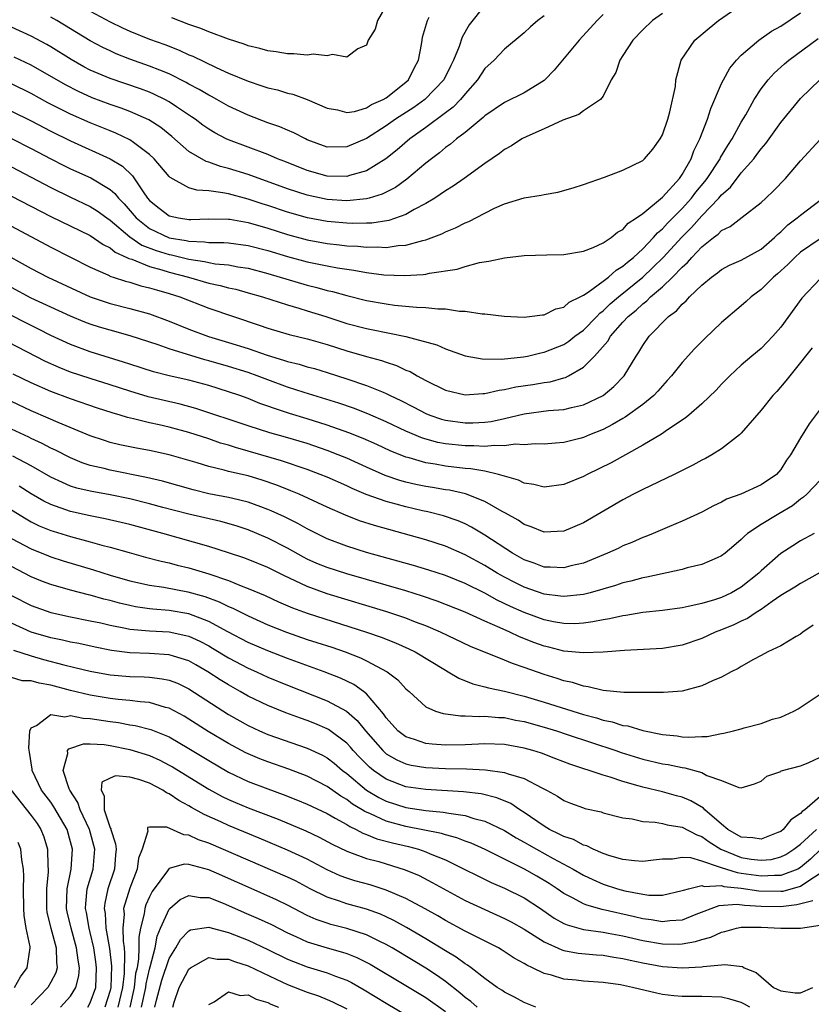
# Model space of a CAD drawing. Units: inches. Extents: x 2586000 to 2589000, y 1509000 to 1512000.
# Drawn here: x 2587204 to 2587284, y 1509195 to 1509295 of the extents above; entities that cross this region are included whole.
import ezdxf

# ---------------------------------------------------------------- set-up
doc = ezdxf.new("R2010")
doc.units = ezdxf.units.IN
doc.header["$MEASUREMENT"] = 0
doc.layers.add('LD25861509_2ft', color=112, linetype='Continuous')

msp = doc.modelspace()

# ---------------------------------------------------------------- linework, layer by layer
at = {"layer": 'LD25861509_2ft'}
for points, elevation in [([(2587203, 1509285.81), (2587205, 1509284.835), (2587207, 1509283.783), (2587209, 1509282.804), (2587213.026, 1509281), (2587214.249, 1509280.249), (2587215.276, 1509279.276), (2587216.369, 1509277.632), (2587216.811, 1509277), (2587217, 1509276.776), (2587217.981, 1509275.981), (2587219, 1509275.216), (2587219.941, 1509275), (2587221, 1509274.831), (2587221.175, 1509274.825), (2587223, 1509274.889), (2587225, 1509274.88), (2587225.14, 1509274.861), (2587227, 1509274.535), (2587229, 1509273.953), (2587231, 1509273.323), (2587233, 1509272.788), (2587235, 1509272.415), (2587236.277, 1509272.277), (2587237, 1509272.178), (2587238.127, 1509272.127), (2587239, 1509272.029), (2587240.068, 1509272.068), (2587241, 1509272.011), (2587242.201, 1509272.201), (2587243, 1509272.237), (2587244.721, 1509272.721), (2587245, 1509272.769), (2587246.626, 1509273.374), (2587247, 1509273.576), (2587248.015, 1509273.985), (2587249, 1509274.509), (2587249.36, 1509274.64), (2587251, 1509275.495), (2587251.977, 1509275.977), (2587253, 1509276.41), (2587255, 1509277.032), (2587256.702, 1509277.298), (2587257, 1509277.385), (2587258.388, 1509277.612), (2587259.962, 1509278.038), (2587261, 1509278.372), (2587263.124, 1509279.124), (2587265, 1509279.826), (2587267, 1509280.829), (2587267.184, 1509281), (2587268.038, 1509281.962), (2587268.771, 1509283), (2587269, 1509283.436), (2587269.547, 1509285), (2587269.763, 1509285.762), (2587270.313, 1509288.314), (2587270.368, 1509289), (2587270.917, 1509291), (2587272.287, 1509293), (2587273.752, 1509294.248), (2587274.686, 1509295), (2587277, 1509296.6)], 8754), ([(2587251, 1509296.572), (2587249.424, 1509294.576), (2587248.688, 1509293.312), (2587248.385, 1509292.385), (2587247.819, 1509291), (2587247.537, 1509290.463), (2587246.849, 1509289), (2587244.902, 1509287), (2587243.799, 1509286.201), (2587241.95, 1509285), (2587241, 1509284.322), (2587239, 1509283.056), (2587237, 1509282.189), (2587235, 1509282.184), (2587233, 1509282.909), (2587232.8, 1509283), (2587231.629, 1509283.629), (2587231, 1509283.884), (2587230.228, 1509284.228), (2587229, 1509284.651), (2587227, 1509285.397), (2587225, 1509286.317), (2587223.815, 1509287), (2587223.292, 1509287.291), (2587223, 1509287.433), (2587222.031, 1509288.031), (2587221, 1509288.572), (2587220.733, 1509288.733), (2587219, 1509289.587), (2587218.042, 1509289.958), (2587217, 1509290.387), (2587215, 1509291.09), (2587213.635, 1509291.635), (2587213, 1509291.922), (2587212.272, 1509292.272), (2587211, 1509292.949), (2587207.601, 1509295), (2587207, 1509295.347)], 8762), ([(2587203, 1509283.032), (2587205, 1509282.042), (2587207, 1509280.973), (2587208.313, 1509280.313), (2587209, 1509279.98), (2587211.058, 1509279.058), (2587213, 1509277.888), (2587213.483, 1509277.483), (2587213.846, 1509277), (2587214.424, 1509276.424), (2587215.637, 1509275), (2587217, 1509273.93), (2587219, 1509272.992), (2587220.703, 1509272.703), (2587221, 1509272.63), (2587222.587, 1509272.587), (2587223, 1509272.517), (2587224.522, 1509272.522), (2587225, 1509272.478), (2587227, 1509272.213), (2587229, 1509271.679), (2587231, 1509271.072), (2587233, 1509270.535), (2587235, 1509270.126), (2587236.075, 1509269.924), (2587237, 1509269.788), (2587237.708, 1509269.708), (2587239, 1509269.471), (2587240.755, 1509269.245), (2587242.85, 1509269.15), (2587244.746, 1509269.255), (2587245, 1509269.298), (2587245.394, 1509269.394), (2587248.193, 1509269.807), (2587249, 1509270.074), (2587250.465, 1509270.465), (2587251.395, 1509270.605), (2587253, 1509270.959), (2587255, 1509271.201), (2587257.273, 1509271.273), (2587259, 1509271.295), (2587261, 1509271.612), (2587261.993, 1509271.992), (2587263, 1509272.458), (2587263.799, 1509273), (2587264.441, 1509273.559), (2587265, 1509273.838), (2587265.538, 1509274.463), (2587266.374, 1509275), (2587267, 1509275.459), (2587269, 1509277.096), (2587270.721, 1509279), (2587271, 1509279.403), (2587271.9, 1509281), (2587272.185, 1509281.815), (2587272.806, 1509283), (2587273.557, 1509285), (2587273.9, 1509286.1), (2587275, 1509288.625), (2587275.182, 1509289), (2587275.825, 1509290.175), (2587276.512, 1509291), (2587277, 1509291.503), (2587278.782, 1509293), (2587280.065, 1509293.935), (2587281, 1509294.451), (2587283, 1509295.802)], 8752), ([(2587269, 1509295.72), (2587268.008, 1509295), (2587267, 1509294.052), (2587265.999, 1509293), (2587265, 1509291.466), (2587264.679, 1509291), (2587264.265, 1509289.735), (2587263.809, 1509289), (2587263, 1509287.347), (2587262.725, 1509287), (2587261, 1509285.843), (2587260.528, 1509285.472), (2587258.915, 1509284.915), (2587257, 1509284.026), (2587255.264, 1509283.264), (2587254.756, 1509283), (2587253.695, 1509282.305), (2587253, 1509281.947), (2587252.474, 1509281.526), (2587251, 1509280.51), (2587248.912, 1509279), (2587247.781, 1509278.219), (2587247, 1509277.75), (2587245.915, 1509277), (2587245, 1509276.451), (2587243.846, 1509275.846), (2587243, 1509275.35), (2587241.26, 1509274.74), (2587239.529, 1509274.471), (2587239, 1509274.452), (2587237.573, 1509274.427), (2587237, 1509274.453), (2587235.406, 1509274.594), (2587235, 1509274.638), (2587233.016, 1509275.016), (2587231, 1509275.593), (2587229, 1509276.26), (2587228.432, 1509276.432), (2587227, 1509276.905), (2587225, 1509277.426), (2587224.445, 1509277.555), (2587223, 1509277.739), (2587221.801, 1509277.801), (2587221, 1509278.058), (2587219.093, 1509279.093), (2587219, 1509279.185), (2587217.462, 1509281), (2587217, 1509281.435), (2587215.372, 1509282.628), (2587215, 1509282.916), (2587213.595, 1509283.594), (2587213, 1509283.82), (2587212.169, 1509284.169), (2587211, 1509284.627), (2587209, 1509285.503), (2587206.68, 1509286.68), (2587205, 1509287.604), (2587203, 1509288.587)], 8756), ([(2587263, 1509295.622), (2587262.381, 1509295), (2587260.546, 1509293), (2587258.012, 1509289.988), (2587257.085, 1509289), (2587257, 1509288.929), (2587255, 1509287.667), (2587253, 1509286.709), (2587251, 1509285.334), (2587250.838, 1509285.162), (2587249, 1509283.662), (2587248.12, 1509283), (2587247.519, 1509282.481), (2587247, 1509282.129), (2587246.398, 1509281.602), (2587245.576, 1509281), (2587245, 1509280.542), (2587243.085, 1509278.915), (2587241.929, 1509278.071), (2587240.604, 1509277.396), (2587239.267, 1509277), (2587239, 1509276.928), (2587237, 1509276.74), (2587235, 1509276.87), (2587233, 1509277.301), (2587231, 1509277.961), (2587227, 1509279.392), (2587225, 1509280.023), (2587224.212, 1509280.212), (2587223, 1509280.659), (2587222.729, 1509280.729), (2587221, 1509281.745), (2587219.259, 1509283.259), (2587218.153, 1509284.153), (2587216.94, 1509284.94), (2587215, 1509285.785), (2587214.119, 1509286.119), (2587213, 1509286.49), (2587211.177, 1509287.177), (2587209.796, 1509287.796), (2587208.473, 1509288.473), (2587205, 1509290.465), (2587203.294, 1509291.294)], 8758), ([(2587211, 1509295.949), (2587213, 1509294.877), (2587214.271, 1509294.271), (2587215, 1509293.941), (2587217, 1509293.134), (2587218.561, 1509292.561), (2587220.003, 1509292.002), (2587221, 1509291.537), (2587221.385, 1509291.385), (2587223.765, 1509290.235), (2587225, 1509289.687), (2587227, 1509288.848), (2587228.402, 1509288.402), (2587229, 1509288.18), (2587229.967, 1509287.967), (2587231, 1509287.645), (2587231.538, 1509287.538), (2587233.001, 1509287.001), (2587235, 1509286.113), (2587236.056, 1509285.943), (2587237, 1509285.686), (2587237.8, 1509285.8), (2587239, 1509286.155), (2587239.521, 1509286.479), (2587240.702, 1509287), (2587241, 1509287.177), (2587243, 1509288.76), (2587243.265, 1509289), (2587243.822, 1509290.178), (2587244.273, 1509291), (2587244.577, 1509292.577), (2587244.628, 1509293), (2587244.691, 1509293.309), (2587245.169, 1509295), (2587245.344, 1509295.344)], 8764), ([(2587241, 1509296.52), (2587240.129, 1509295), (2587239.864, 1509294.136), (2587239.181, 1509293), (2587239, 1509292.525), (2587238.123, 1509292.123), (2587237, 1509291.291), (2587235.555, 1509291.555), (2587235, 1509291.411), (2587233.583, 1509291.583), (2587233, 1509291.512), (2587231.643, 1509291.643), (2587231, 1509291.633), (2587229.842, 1509291.842), (2587229, 1509291.939), (2587228.184, 1509292.184), (2587227, 1509292.457), (2587226.61, 1509292.61), (2587225, 1509293.106), (2587223, 1509293.848), (2587222.198, 1509294.198), (2587221, 1509294.618), (2587219.263, 1509295.263)], 8766), ([(2587257, 1509295.468), (2587256.384, 1509295), (2587255.639, 1509294.361), (2587255, 1509293.77), (2587253, 1509292.109), (2587251.932, 1509291), (2587251, 1509290.157), (2587250.248, 1509289), (2587249, 1509287.563), (2587248.539, 1509287), (2587247.785, 1509286.215), (2587247, 1509285.659), (2587245, 1509284.171), (2587243.383, 1509283), (2587242.101, 1509281.9), (2587240.959, 1509281), (2587239, 1509279.765), (2587237.286, 1509279.286), (2587237, 1509279.184), (2587235, 1509279.234), (2587233, 1509279.793), (2587230.716, 1509280.716), (2587229.963, 1509281), (2587229, 1509281.413), (2587225, 1509282.898), (2587224.779, 1509283), (2587223.612, 1509283.612), (2587223, 1509283.982), (2587222.404, 1509284.404), (2587221.623, 1509285), (2587221.258, 1509285.258), (2587219.74, 1509286.259), (2587219, 1509286.767), (2587218.571, 1509287), (2587217.52, 1509287.52), (2587217, 1509287.735), (2587216.076, 1509288.076), (2587213, 1509289.115), (2587211, 1509289.981), (2587210.329, 1509290.329), (2587209.052, 1509291.052), (2587207, 1509292.338), (2587206.581, 1509292.581), (2587205, 1509293.436), (2587203, 1509294.345)], 8760), ([(2587203, 1509280.16), (2587205, 1509279.144), (2587207, 1509278.067), (2587209, 1509277.107), (2587211, 1509276.17), (2587211.711, 1509275.711), (2587212.673, 1509275), (2587213, 1509274.78), (2587215, 1509273.075), (2587216.236, 1509272.237), (2587217.682, 1509271.682), (2587219, 1509271.284), (2587219.243, 1509271.243), (2587221, 1509270.81), (2587222.577, 1509270.577), (2587223, 1509270.47), (2587223.647, 1509270.354), (2587225, 1509270.233), (2587225.95, 1509270.05), (2587227, 1509269.897), (2587229, 1509269.368), (2587230.231, 1509269), (2587230.809, 1509268.809), (2587233, 1509268.176), (2587233.952, 1509267.952), (2587235, 1509267.646), (2587235.537, 1509267.537), (2587237, 1509267.119), (2587239, 1509266.632), (2587241, 1509266.279), (2587241.835, 1509266.165), (2587244.06, 1509265.94), (2587245, 1509265.916), (2587246.227, 1509265.773), (2587247, 1509265.777), (2587248.439, 1509265.561), (2587249, 1509265.559), (2587250.717, 1509265.283), (2587251, 1509265.281), (2587252.962, 1509265.037), (2587255, 1509264.953), (2587255.512, 1509265), (2587256.832, 1509265.168), (2587257, 1509265.174), (2587258.204, 1509265.796), (2587259, 1509265.953), (2587259.54, 1509266.46), (2587260.671, 1509267), (2587261, 1509267.175), (2587261.488, 1509267.487), (2587263, 1509268.595), (2587263.53, 1509269), (2587264.303, 1509269.697), (2587265, 1509270.092), (2587265.472, 1509270.529), (2587266.072, 1509271), (2587267, 1509271.86), (2587268.098, 1509273), (2587268.508, 1509273.492), (2587269, 1509273.884), (2587269.525, 1509274.475), (2587271, 1509275.942), (2587271.954, 1509277), (2587272.395, 1509277.605), (2587273.307, 1509278.694), (2587273.536, 1509279), (2587274.844, 1509281), (2587274.891, 1509281.11), (2587275.645, 1509282.354), (2587276.078, 1509283), (2587277, 1509284.699), (2587277.451, 1509285.451), (2587278.303, 1509287), (2587279, 1509288.07), (2587279.714, 1509289), (2587280.328, 1509289.672), (2587281.376, 1509290.624), (2587281.816, 1509291), (2587284.801, 1509293.199)], 8750), ([(2587203, 1509277.206), (2587207, 1509275.13), (2587211, 1509273.212), (2587212.312, 1509272.312), (2587213, 1509271.978), (2587213.53, 1509271.53), (2587214.704, 1509271), (2587214.889, 1509270.889), (2587215.199, 1509270.801), (2587217, 1509270.069), (2587218.256, 1509269.743), (2587219, 1509269.508), (2587220.956, 1509269), (2587223, 1509268.399), (2587224.157, 1509268.157), (2587225, 1509267.922), (2587225.76, 1509267.76), (2587227, 1509267.419), (2587228.45, 1509267), (2587231, 1509266.175), (2587232.139, 1509265.862), (2587233, 1509265.595), (2587234.89, 1509265), (2587237, 1509264.307), (2587239, 1509263.781), (2587239.662, 1509263.662), (2587241, 1509263.374), (2587241.33, 1509263.33), (2587243, 1509262.969), (2587246.125, 1509262.125), (2587247, 1509261.727), (2587249, 1509261.035), (2587250.722, 1509260.722), (2587252.696, 1509260.696), (2587254.921, 1509260.921), (2587255.329, 1509261), (2587256.679, 1509261.321), (2587257, 1509261.374), (2587259, 1509262.183), (2587259.505, 1509262.495), (2587260.133, 1509263), (2587261, 1509263.635), (2587262.354, 1509265), (2587262.662, 1509265.338), (2587263, 1509265.583), (2587263.713, 1509266.287), (2587264.536, 1509267), (2587267, 1509268.999), (2587268.043, 1509269.956), (2587269.087, 1509271), (2587270.955, 1509273.045), (2587271.965, 1509274.035), (2587273, 1509275.217), (2587274.718, 1509277), (2587275, 1509277.354), (2587275.89, 1509278.11), (2587277, 1509279.57), (2587278.259, 1509281), (2587278.59, 1509281.41), (2587279, 1509282.005), (2587279.472, 1509282.528), (2587281, 1509284.661), (2587283, 1509287.101), (2587285, 1509289.024)], 8748), ([(2587203, 1509274.153), (2587207, 1509272.026), (2587209, 1509271.036), (2587211, 1509270.019), (2587212.774, 1509269.226), (2587213.07, 1509269.07), (2587213.32, 1509269), (2587214.575, 1509268.575), (2587215, 1509268.475), (2587216.12, 1509268.12), (2587217, 1509267.922), (2587217.697, 1509267.697), (2587219, 1509267.342), (2587220.076, 1509267), (2587223, 1509265.86), (2587228.132, 1509264.133), (2587229, 1509263.815), (2587231.177, 1509263.177), (2587233, 1509262.751), (2587233.346, 1509262.654), (2587235, 1509262.169), (2587237, 1509261.531), (2587239, 1509260.953), (2587240.536, 1509260.535), (2587241, 1509260.36), (2587242.035, 1509260.035), (2587243, 1509259.579), (2587243.417, 1509259.417), (2587244.131, 1509259), (2587245, 1509258.527), (2587247, 1509257.542), (2587249, 1509257.08), (2587250.799, 1509257.201), (2587251, 1509257.196), (2587252.454, 1509257.546), (2587253, 1509257.61), (2587254.131, 1509257.869), (2587255.88, 1509258.12), (2587257, 1509258.314), (2587257.606, 1509258.393), (2587259, 1509258.783), (2587259.168, 1509258.832), (2587259.494, 1509259), (2587261, 1509259.855), (2587262.126, 1509261), (2587263.484, 1509262.515), (2587263.746, 1509263), (2587265, 1509264.438), (2587265.514, 1509265), (2587266.339, 1509265.661), (2587267, 1509266.292), (2587267.417, 1509266.583), (2587267.807, 1509267), (2587269, 1509268.022), (2587270.026, 1509269), (2587271, 1509270.012), (2587271.537, 1509270.463), (2587271.982, 1509271), (2587273, 1509272.065), (2587274.182, 1509273), (2587274.658, 1509273.342), (2587275, 1509273.718), (2587275.875, 1509274.124), (2587277.072, 1509275.072), (2587279, 1509276.549), (2587279.486, 1509277), (2587280.26, 1509277.74), (2587281.469, 1509279), (2587283, 1509280.77), (2587285, 1509282.955)], 8746), ([(2587201.708, 1509271.708), (2587205, 1509269.858), (2587206.683, 1509269), (2587211, 1509266.992), (2587213, 1509266.331), (2587215, 1509265.833), (2587217, 1509265.265), (2587219, 1509264.531), (2587221, 1509263.735), (2587222.98, 1509262.979), (2587225, 1509262.375), (2587227, 1509261.75), (2587228.914, 1509261.086), (2587230.596, 1509260.596), (2587231, 1509260.451), (2587232.176, 1509260.176), (2587233, 1509259.918), (2587233.724, 1509259.724), (2587235, 1509259.34), (2587237, 1509258.702), (2587239, 1509258.027), (2587240.676, 1509257.324), (2587241, 1509257.203), (2587241.396, 1509257), (2587242.486, 1509256.486), (2587243.807, 1509255.807), (2587245, 1509255.171), (2587245.431, 1509255), (2587246.606, 1509254.607), (2587247, 1509254.496), (2587249, 1509254.219), (2587249.771, 1509254.229), (2587251, 1509254.289), (2587251.629, 1509254.371), (2587253, 1509254.671), (2587255, 1509255.15), (2587257.468, 1509255.468), (2587259, 1509255.578), (2587259.792, 1509255.792), (2587261, 1509256.049), (2587262.988, 1509257.011), (2587264.082, 1509257.918), (2587265.136, 1509259), (2587266.352, 1509261), (2587266.623, 1509261.377), (2587267, 1509262.05), (2587267.671, 1509263), (2587269.621, 1509265), (2587270.425, 1509265.575), (2587271, 1509266.263), (2587271.411, 1509266.59), (2587271.76, 1509267), (2587273, 1509268.195), (2587273.971, 1509269), (2587274.582, 1509269.418), (2587275, 1509269.765), (2587275.807, 1509270.193), (2587277, 1509270.718), (2587279, 1509271.829), (2587280.352, 1509273), (2587280.669, 1509273.331), (2587281, 1509273.598), (2587281.708, 1509274.292), (2587282.679, 1509275), (2587283, 1509275.283), (2587285, 1509276.797)], 8744), ([(2587285, 1509272.868), (2587283, 1509271.527), (2587282.41, 1509271), (2587281.725, 1509270.275), (2587280.673, 1509269.327), (2587280.265, 1509269), (2587279, 1509267.732), (2587277.999, 1509267), (2587277.49, 1509266.51), (2587277, 1509266.08), (2587275, 1509264.386), (2587273.255, 1509262.745), (2587272.259, 1509261.741), (2587271, 1509260.35), (2587269.928, 1509259), (2587269.497, 1509258.504), (2587269, 1509257.992), (2587268.549, 1509257.451), (2587268.124, 1509257), (2587267, 1509256.079), (2587265.209, 1509254.791), (2587265, 1509254.679), (2587263.955, 1509254.045), (2587263, 1509253.564), (2587261.607, 1509253), (2587261, 1509252.735), (2587260.634, 1509252.634), (2587259, 1509252.246), (2587258.166, 1509252.166), (2587257, 1509252.08), (2587256.109, 1509252.11), (2587255, 1509252.012), (2587254.06, 1509252.06), (2587253, 1509251.898), (2587251.94, 1509251.94), (2587251, 1509251.826), (2587249.893, 1509251.893), (2587249, 1509251.883), (2587247, 1509252.104), (2587246.242, 1509252.242), (2587244.68, 1509252.68), (2587243, 1509253.393), (2587241, 1509254.338), (2587239.144, 1509255.144), (2587237.698, 1509255.698), (2587236.21, 1509256.21), (2587232.694, 1509257.306), (2587231, 1509257.853), (2587229, 1509258.579), (2587227.905, 1509259), (2587227, 1509259.319), (2587225, 1509259.945), (2587223, 1509260.525), (2587222.617, 1509260.617), (2587219, 1509261.723), (2587217.881, 1509262.118), (2587215.038, 1509263.038), (2587213, 1509263.606), (2587211.927, 1509263.927), (2587211, 1509264.225), (2587210.437, 1509264.437), (2587209, 1509265.045), (2587205, 1509266.872), (2587203, 1509267.939)], 8742), ([(2587285, 1509268.824), (2587283.139, 1509266.861), (2587281, 1509263.936), (2587280.186, 1509263), (2587279.606, 1509262.394), (2587279, 1509261.777), (2587278.075, 1509261), (2587277, 1509260.065), (2587275.835, 1509259), (2587275, 1509258.151), (2587274.447, 1509257.553), (2587273, 1509256.146), (2587271.685, 1509255), (2587271.309, 1509254.691), (2587269.521, 1509253.521), (2587268.912, 1509253.089), (2587267, 1509251.948), (2587263.815, 1509250.184), (2587261.375, 1509249), (2587261, 1509248.802), (2587259, 1509247.99), (2587257, 1509247.719), (2587255.966, 1509247.966), (2587255, 1509248.111), (2587254.404, 1509248.404), (2587253, 1509248.805), (2587252.87, 1509248.87), (2587252.382, 1509249), (2587251, 1509249.315), (2587249.579, 1509249.579), (2587249, 1509249.613), (2587247, 1509249.844), (2587245.966, 1509250.034), (2587245, 1509250.172), (2587243.333, 1509250.667), (2587243, 1509250.748), (2587241.398, 1509251.398), (2587240.032, 1509252.032), (2587238.649, 1509252.65), (2587237.219, 1509253.219), (2587235, 1509253.996), (2587233, 1509254.636), (2587231.187, 1509255.187), (2587229.67, 1509255.67), (2587229, 1509255.927), (2587228.203, 1509256.203), (2587227, 1509256.692), (2587226.142, 1509257), (2587225, 1509257.385), (2587223, 1509258.008), (2587221, 1509258.554), (2587219, 1509258.996), (2587217.39, 1509259.39), (2587215, 1509260.162), (2587214.381, 1509260.381), (2587211, 1509261.416), (2587209, 1509262.156), (2587207, 1509263.087), (2587205.731, 1509263.731), (2587204.387, 1509264.387), (2587203, 1509265.1)], 8740), ([(2587284.184, 1509261.816), (2587283.511, 1509261), (2587283, 1509260.341), (2587281.916, 1509259), (2587281.527, 1509258.473), (2587280.588, 1509257.412), (2587280.2, 1509257), (2587279, 1509255.514), (2587277, 1509253.174), (2587276.818, 1509253), (2587275, 1509251.597), (2587274.026, 1509251), (2587273.373, 1509250.628), (2587273, 1509250.453), (2587272.071, 1509249.929), (2587270.2, 1509249), (2587267, 1509247.46), (2587266.087, 1509247), (2587265, 1509246.422), (2587261, 1509244.092), (2587259, 1509243.242), (2587257, 1509243.136), (2587255.7, 1509243.7), (2587255, 1509243.908), (2587254.367, 1509244.367), (2587253.083, 1509245.083), (2587252.745, 1509245.255), (2587251, 1509246.268), (2587249.043, 1509247.043), (2587247.4, 1509247.4), (2587247, 1509247.453), (2587245.68, 1509247.68), (2587245, 1509247.779), (2587243.99, 1509247.99), (2587243, 1509248.22), (2587242.386, 1509248.386), (2587240.9, 1509248.9), (2587239, 1509249.735), (2587237, 1509250.647), (2587236.143, 1509251), (2587235, 1509251.439), (2587233, 1509252.119), (2587230.786, 1509252.786), (2587229.214, 1509253.214), (2587227, 1509253.913), (2587221.694, 1509255.694), (2587220.12, 1509256.12), (2587216.851, 1509256.851), (2587215, 1509257.423), (2587213, 1509258.092), (2587211, 1509258.719), (2587209, 1509259.376), (2587207.831, 1509259.831), (2587206.449, 1509260.449), (2587199.846, 1509263.846)], 8738), ([(2587285, 1509255.604), (2587283.882, 1509254.118), (2587283, 1509252.715), (2587281.999, 1509251), (2587281.572, 1509250.428), (2587281, 1509249.499), (2587280.553, 1509249), (2587279, 1509247.931), (2587276.95, 1509247), (2587275.51, 1509246.49), (2587275, 1509246.198), (2587274.173, 1509245.827), (2587273, 1509245.183), (2587271, 1509244.245), (2587269.713, 1509243.713), (2587268.074, 1509243), (2587267.31, 1509242.69), (2587267, 1509242.588), (2587265.905, 1509242.095), (2587265, 1509241.743), (2587264.506, 1509241.494), (2587263.449, 1509241), (2587261, 1509240.013), (2587259.716, 1509239.716), (2587259, 1509239.518), (2587257.611, 1509239.611), (2587257, 1509239.613), (2587255.999, 1509239.999), (2587255, 1509240.333), (2587253.818, 1509241), (2587251, 1509242.854), (2587249.658, 1509243.658), (2587249, 1509243.978), (2587248.287, 1509244.287), (2587246.793, 1509244.794), (2587245.204, 1509245.204), (2587244.689, 1509245.311), (2587243, 1509245.707), (2587242.014, 1509245.986), (2587241, 1509246.249), (2587238.968, 1509246.968), (2587237.559, 1509247.559), (2587237, 1509247.828), (2587235, 1509248.719), (2587234.312, 1509249), (2587233, 1509249.492), (2587230.392, 1509250.392), (2587228.298, 1509251), (2587225.716, 1509251.717), (2587225, 1509251.95), (2587224.182, 1509252.181), (2587223, 1509252.598), (2587221, 1509253.254), (2587219, 1509253.782), (2587217.985, 1509254.015), (2587217, 1509254.219), (2587215.365, 1509254.635), (2587214.762, 1509254.762), (2587214.039, 1509255), (2587213.231, 1509255.231), (2587211.726, 1509255.726), (2587209, 1509256.654), (2587207, 1509257.401), (2587205, 1509258.276), (2587203.17, 1509259.169)], 8736), ([(2587285, 1509248.429), (2587283.646, 1509247), (2587283.313, 1509246.687), (2587283, 1509246.502), (2587282.178, 1509245.823), (2587280.792, 1509245), (2587279, 1509243.908), (2587277.643, 1509243), (2587277.29, 1509242.71), (2587277, 1509242.385), (2587276.237, 1509241.763), (2587275.358, 1509241), (2587275, 1509240.732), (2587274.551, 1509240.551), (2587273, 1509239.874), (2587271.516, 1509239.515), (2587271, 1509239.362), (2587267.415, 1509238.586), (2587267, 1509238.522), (2587265.812, 1509238.188), (2587265, 1509238.007), (2587264.255, 1509237.745), (2587261.665, 1509237), (2587261, 1509236.831), (2587259, 1509236.61), (2587258.667, 1509236.668), (2587257, 1509236.854), (2587255, 1509237.558), (2587254.035, 1509238.035), (2587253, 1509238.577), (2587252.247, 1509239), (2587251, 1509239.762), (2587249, 1509240.847), (2587247, 1509241.713), (2587245, 1509242.355), (2587239.805, 1509243.804), (2587238.296, 1509244.296), (2587236.864, 1509244.864), (2587235, 1509245.696), (2587232.161, 1509247), (2587231.342, 1509247.342), (2587229.91, 1509247.91), (2587228.423, 1509248.423), (2587227, 1509248.847), (2587225, 1509249.302), (2587224.573, 1509249.427), (2587223, 1509249.797), (2587221.83, 1509250.17), (2587219, 1509250.997), (2587217, 1509251.426), (2587215.668, 1509251.668), (2587214.005, 1509252.005), (2587213, 1509252.25), (2587212.422, 1509252.422), (2587211, 1509252.906), (2587207.747, 1509254.253), (2587206.713, 1509254.713), (2587205, 1509255.429), (2587203, 1509256.374)], 8734), ([(2587284.4, 1509243), (2587283, 1509242.256), (2587282.228, 1509241.772), (2587281, 1509240.968), (2587279, 1509239.223), (2587278.774, 1509239), (2587277, 1509237.571), (2587275.997, 1509237), (2587275, 1509236.525), (2587274.295, 1509236.295), (2587273, 1509235.927), (2587271.598, 1509235.598), (2587271, 1509235.489), (2587269, 1509235.204), (2587267, 1509234.99), (2587265.302, 1509234.698), (2587265, 1509234.672), (2587263.645, 1509234.355), (2587263, 1509234.264), (2587261.954, 1509234.046), (2587261, 1509233.922), (2587260.129, 1509233.87), (2587259, 1509233.873), (2587257.944, 1509234.056), (2587257, 1509234.256), (2587255, 1509234.986), (2587253.612, 1509235.612), (2587252.258, 1509236.258), (2587251, 1509236.948), (2587249, 1509237.928), (2587247, 1509238.742), (2587245.307, 1509239.306), (2587243.769, 1509239.768), (2587239, 1509241.085), (2587237, 1509241.713), (2587235, 1509242.473), (2587233.921, 1509243), (2587233, 1509243.47), (2587232.029, 1509244.029), (2587230.689, 1509244.689), (2587229.321, 1509245.321), (2587229, 1509245.454), (2587228.302, 1509245.698), (2587227, 1509246.188), (2587225.454, 1509246.546), (2587225, 1509246.67), (2587223, 1509247.042), (2587221.432, 1509247.432), (2587218.317, 1509248.317), (2587216.694, 1509248.695), (2587213, 1509249.443), (2587212.399, 1509249.601), (2587211, 1509249.919), (2587210.186, 1509250.186), (2587209, 1509250.671), (2587207.462, 1509251.462), (2587207, 1509251.668), (2587206.132, 1509252.133), (2587205, 1509252.636), (2587204.763, 1509252.763), (2587203, 1509253.602)], 8732), ([(2587285, 1509239.043), (2587283, 1509237.944), (2587282.43, 1509237.57), (2587281, 1509236.709), (2587280.121, 1509236.121), (2587279, 1509235.318), (2587278.492, 1509235), (2587277.612, 1509234.388), (2587277, 1509234.125), (2587276.245, 1509233.756), (2587275, 1509233.242), (2587274.36, 1509233), (2587273, 1509232.383), (2587271, 1509231.699), (2587269, 1509231.354), (2587265.158, 1509231.158), (2587263.011, 1509230.989), (2587261, 1509230.9), (2587259, 1509231.085), (2587257.486, 1509231.487), (2587257, 1509231.594), (2587255.968, 1509231.968), (2587254.528, 1509232.528), (2587253.542, 1509233), (2587252.552, 1509233.448), (2587251, 1509234.122), (2587249, 1509235.024), (2587246.149, 1509236.149), (2587244.669, 1509236.669), (2587243, 1509237.194), (2587237, 1509238.914), (2587235, 1509239.562), (2587233.98, 1509239.98), (2587233, 1509240.421), (2587232.613, 1509240.614), (2587231, 1509241.512), (2587229, 1509242.535), (2587227, 1509243.372), (2587225.776, 1509243.777), (2587224.218, 1509244.218), (2587221, 1509244.953), (2587218.36, 1509245.639), (2587217, 1509246.013), (2587215, 1509246.519), (2587213, 1509246.937), (2587211, 1509247.288), (2587209.62, 1509247.62), (2587209, 1509247.818), (2587208.166, 1509248.166), (2587207, 1509248.725), (2587205, 1509249.856), (2587203.147, 1509250.853)], 8730), ([(2587284.295, 1509233.705), (2587283.248, 1509233), (2587283, 1509232.804), (2587282.557, 1509232.557), (2587281, 1509231.618), (2587279.702, 1509231), (2587279, 1509230.643), (2587278.236, 1509230.236), (2587277, 1509229.54), (2587276.672, 1509229.328), (2587275.962, 1509229), (2587275, 1509228.462), (2587274.079, 1509228.079), (2587273, 1509227.56), (2587271, 1509227.035), (2587269.109, 1509226.891), (2587267.106, 1509226.894), (2587267, 1509226.908), (2587265.092, 1509226.908), (2587263, 1509227.088), (2587261.48, 1509227.48), (2587261, 1509227.521), (2587259.895, 1509227.895), (2587259, 1509228.076), (2587258.315, 1509228.315), (2587257, 1509228.718), (2587255, 1509229.429), (2587253.816, 1509229.816), (2587253, 1509230.18), (2587249.557, 1509231.556), (2587246.493, 1509233), (2587245, 1509233.641), (2587243.967, 1509234.033), (2587243, 1509234.424), (2587241.071, 1509235.071), (2587235, 1509236.905), (2587233, 1509237.633), (2587231.782, 1509238.218), (2587230.703, 1509238.703), (2587229, 1509239.547), (2587227, 1509240.378), (2587226.549, 1509240.549), (2587225, 1509241.065), (2587223, 1509241.694), (2587218.35, 1509243), (2587215, 1509243.923), (2587214.139, 1509244.139), (2587212.513, 1509244.513), (2587211, 1509244.788), (2587209, 1509245.23), (2587207, 1509245.955), (2587206.294, 1509246.294), (2587205, 1509247.031), (2587203.791, 1509247.791)], 8728), ([(2587203, 1509245.405), (2587204.486, 1509244.486), (2587205, 1509244.206), (2587205.804, 1509243.803), (2587207, 1509243.318), (2587207.236, 1509243.236), (2587209, 1509242.692), (2587211, 1509242.173), (2587212.161, 1509241.839), (2587213, 1509241.633), (2587214.932, 1509241.068), (2587216.609, 1509240.61), (2587218.197, 1509240.197), (2587219, 1509240.033), (2587219.81, 1509239.81), (2587221, 1509239.522), (2587223, 1509238.908), (2587225, 1509238.231), (2587226.31, 1509237.69), (2587227, 1509237.439), (2587228.711, 1509236.711), (2587230.085, 1509236.085), (2587231.482, 1509235.482), (2587233, 1509234.919), (2587239.009, 1509233), (2587240.493, 1509232.493), (2587241.93, 1509231.93), (2587243.309, 1509231.309), (2587243.925, 1509231), (2587247, 1509229.154), (2587247.292, 1509229), (2587248.351, 1509228.351), (2587249.778, 1509227.778), (2587251, 1509227.482), (2587251.364, 1509227.364), (2587253, 1509227.017), (2587255, 1509226.526), (2587257, 1509225.927), (2587261, 1509224.675), (2587262.322, 1509224.322), (2587263, 1509224.092), (2587263.924, 1509223.924), (2587265, 1509223.562), (2587265.501, 1509223.501), (2587267, 1509223.025), (2587269, 1509222.62), (2587270.486, 1509222.486), (2587271, 1509222.402), (2587271.644, 1509222.356), (2587273, 1509222.436), (2587273.553, 1509222.447), (2587275, 1509222.733), (2587275.237, 1509222.763), (2587276.219, 1509223), (2587277, 1509223.206), (2587277.306, 1509223.305), (2587279, 1509223.739), (2587280.174, 1509224.174), (2587281, 1509224.393), (2587282.314, 1509225), (2587282.759, 1509225.241), (2587285, 1509226.738)], 8726), ([(2587203, 1509242.495), (2587205, 1509241.439), (2587206.752, 1509240.752), (2587207, 1509240.659), (2587208.256, 1509240.256), (2587211.337, 1509239.337), (2587213, 1509238.799), (2587215, 1509238.208), (2587217, 1509237.762), (2587218.443, 1509237.557), (2587220.901, 1509237.099), (2587222.616, 1509236.616), (2587224.078, 1509236.078), (2587225, 1509235.617), (2587225.441, 1509235.441), (2587227, 1509234.65), (2587229, 1509233.753), (2587230.881, 1509233), (2587233, 1509232.277), (2587233.973, 1509231.973), (2587235.476, 1509231.476), (2587236.831, 1509231), (2587238.404, 1509230.404), (2587239, 1509230.117), (2587241.105, 1509229), (2587242.182, 1509228.182), (2587243, 1509227.273), (2587243.329, 1509227), (2587245, 1509225.438), (2587245.989, 1509225), (2587246.758, 1509224.758), (2587248.526, 1509224.526), (2587249, 1509224.537), (2587250.472, 1509224.472), (2587251, 1509224.507), (2587252.372, 1509224.371), (2587253, 1509224.355), (2587254.105, 1509224.105), (2587255, 1509223.941), (2587257, 1509223.377), (2587258.272, 1509223), (2587259.351, 1509222.649), (2587261.81, 1509221.81), (2587264.294, 1509221), (2587264.815, 1509220.815), (2587267, 1509220.141), (2587269, 1509219.671), (2587269.59, 1509219.59), (2587271, 1509219.279), (2587271.263, 1509219.263), (2587273, 1509218.77), (2587273.519, 1509218.481), (2587275, 1509217.976), (2587276.745, 1509217.255), (2587277, 1509217.237), (2587278.349, 1509217.651), (2587279, 1509217.901), (2587279.603, 1509218.396), (2587281, 1509218.902), (2587281.056, 1509218.944), (2587283, 1509219.45), (2587283.775, 1509219.775), (2587285, 1509220.353)], 8724), ([(2587285.739, 1509217), (2587283.424, 1509215), (2587283.168, 1509214.832), (2587283, 1509214.628), (2587282.022, 1509213.977), (2587281.247, 1509213), (2587281, 1509212.816), (2587280.714, 1509212.714), (2587279, 1509212.023), (2587278.168, 1509212.168), (2587277, 1509212.24), (2587275.651, 1509213), (2587275, 1509213.531), (2587273.295, 1509215), (2587273.162, 1509215.162), (2587271.899, 1509215.899), (2587271, 1509216.272), (2587270.421, 1509216.421), (2587269, 1509216.826), (2587267, 1509217.306), (2587266.553, 1509217.447), (2587265, 1509217.867), (2587263.691, 1509218.309), (2587263, 1509218.503), (2587259.62, 1509219.62), (2587258.182, 1509220.182), (2587256.727, 1509220.727), (2587255.862, 1509221), (2587255, 1509221.249), (2587253, 1509221.626), (2587251, 1509221.698), (2587250.344, 1509221.656), (2587249, 1509221.605), (2587247, 1509221.565), (2587245.665, 1509221.665), (2587245, 1509221.737), (2587243.864, 1509222.137), (2587243, 1509222.395), (2587242.193, 1509223), (2587241, 1509224.336), (2587240.737, 1509224.737), (2587239, 1509226.766), (2587238.703, 1509227), (2587237.704, 1509227.704), (2587236.349, 1509228.349), (2587234.715, 1509229), (2587231, 1509230.353), (2587229, 1509231.118), (2587227, 1509231.977), (2587224.947, 1509233.053), (2587223, 1509234.104), (2587221, 1509234.859), (2587219, 1509235.204), (2587217.344, 1509235.344), (2587217, 1509235.387), (2587215.591, 1509235.592), (2587215, 1509235.709), (2587213.952, 1509235.952), (2587213, 1509236.22), (2587212.369, 1509236.369), (2587211, 1509236.762), (2587210.802, 1509236.802), (2587209, 1509237.275), (2587207, 1509237.843), (2587206.155, 1509238.155), (2587205, 1509238.614), (2587203, 1509239.649)], 8722), ([(2587203, 1509236.732), (2587205, 1509235.697), (2587207, 1509234.994), (2587209, 1509234.569), (2587211, 1509234.172), (2587212.057, 1509233.943), (2587213, 1509233.718), (2587214.577, 1509233.423), (2587215, 1509233.325), (2587217, 1509233.149), (2587219, 1509233.034), (2587220.678, 1509232.678), (2587221, 1509232.591), (2587222.099, 1509232.099), (2587223, 1509231.63), (2587223.402, 1509231.402), (2587225, 1509230.409), (2587227, 1509229.358), (2587227.835, 1509229), (2587229, 1509228.462), (2587231, 1509227.634), (2587235, 1509226.062), (2587236.988, 1509224.988), (2587238.064, 1509224.064), (2587238.912, 1509223), (2587240.652, 1509221), (2587240.829, 1509220.829), (2587241, 1509220.692), (2587242.071, 1509220.072), (2587243, 1509219.677), (2587243.544, 1509219.544), (2587245, 1509219.299), (2587247, 1509219.181), (2587249.142, 1509219.142), (2587251.057, 1509219.056), (2587253, 1509218.791), (2587253.348, 1509218.652), (2587255, 1509218.16), (2587256.773, 1509217.226), (2587257.246, 1509217), (2587258.377, 1509216.377), (2587259, 1509215.952), (2587259.678, 1509215.678), (2587261, 1509215.198), (2587261.15, 1509215.15), (2587262.784, 1509214.784), (2587263, 1509214.708), (2587265, 1509214.194), (2587265.928, 1509214.072), (2587267, 1509213.822), (2587268.25, 1509213.75), (2587269, 1509213.604), (2587269.47, 1509213.47), (2587271, 1509213.245), (2587272.475, 1509212.475), (2587273, 1509212.307), (2587273.74, 1509211.74), (2587274.935, 1509211), (2587277, 1509210.179), (2587277.99, 1509210.01), (2587279, 1509209.893), (2587280.018, 1509209.982), (2587281, 1509210.23), (2587281.521, 1509210.479), (2587282.339, 1509211), (2587283, 1509211.504), (2587284.633, 1509213)], 8720), ([(2587285.076, 1509211), (2587284.001, 1509209.999), (2587283, 1509209.148), (2587282.721, 1509209), (2587281, 1509208.35), (2587280.36, 1509208.36), (2587279, 1509208.261), (2587277, 1509208.559), (2587276.599, 1509208.599), (2587275, 1509209.105), (2587274.798, 1509209.202), (2587273, 1509209.789), (2587271.882, 1509210.118), (2587271, 1509210.172), (2587270.008, 1509210.008), (2587269, 1509209.997), (2587268.095, 1509209.906), (2587267, 1509209.768), (2587266.184, 1509209.816), (2587265, 1509209.954), (2587263.668, 1509210.331), (2587263, 1509210.563), (2587261.98, 1509211), (2587261.335, 1509211.335), (2587261, 1509211.421), (2587259.977, 1509211.977), (2587259, 1509212.292), (2587258.544, 1509212.544), (2587257.566, 1509213), (2587257, 1509213.331), (2587255, 1509214.727), (2587254.559, 1509215), (2587253.633, 1509215.633), (2587252.224, 1509216.224), (2587250.618, 1509216.618), (2587248.84, 1509216.84), (2587245, 1509217.058), (2587243, 1509217.345), (2587241, 1509218.102), (2587239.705, 1509219), (2587239.313, 1509219.313), (2587238.311, 1509220.31), (2587237.658, 1509221), (2587237.362, 1509221.363), (2587237, 1509221.746), (2587235.145, 1509223.145), (2587235, 1509223.224), (2587233.759, 1509223.759), (2587233, 1509224.056), (2587232.293, 1509224.293), (2587230.827, 1509224.827), (2587229, 1509225.567), (2587227, 1509226.538), (2587226.199, 1509227), (2587225, 1509227.654), (2587224.167, 1509228.167), (2587222.926, 1509229), (2587221.707, 1509229.707), (2587221, 1509230.095), (2587219.437, 1509230.563), (2587219, 1509230.713), (2587217, 1509230.849), (2587215, 1509230.913), (2587213.149, 1509231.149), (2587211.486, 1509231.487), (2587209.845, 1509231.845), (2587209, 1509232.001), (2587208.193, 1509232.193), (2587207, 1509232.422), (2587204.998, 1509232.998), (2587203, 1509233.909)], 8718), ([(2587203.201, 1509231.201), (2587205, 1509230.594), (2587206.24, 1509230.24), (2587208.307, 1509229.693), (2587209.441, 1509229.441), (2587211, 1509229.044), (2587213, 1509228.682), (2587215, 1509228.509), (2587216.472, 1509228.472), (2587217, 1509228.436), (2587218.289, 1509228.289), (2587219, 1509228.134), (2587219.824, 1509227.824), (2587221, 1509227.259), (2587225, 1509224.662), (2587227, 1509223.534), (2587228.166, 1509223), (2587229, 1509222.64), (2587233, 1509221.262), (2587234.529, 1509220.529), (2587235, 1509220.275), (2587235.715, 1509219.715), (2587236.568, 1509219), (2587237, 1509218.681), (2587239, 1509217.009), (2587240.248, 1509216.248), (2587241, 1509215.869), (2587243, 1509215.225), (2587245, 1509214.929), (2587246.779, 1509214.779), (2587247.349, 1509214.651), (2587249, 1509214.417), (2587249.869, 1509214.131), (2587251, 1509213.844), (2587253, 1509212.902), (2587254.176, 1509212.176), (2587255, 1509211.724), (2587255.449, 1509211.449), (2587256.236, 1509211), (2587257.937, 1509210.063), (2587259.938, 1509209), (2587261, 1509208.382), (2587261.933, 1509207.933), (2587263, 1509207.472), (2587264.455, 1509207), (2587265.207, 1509206.794), (2587267, 1509206.449), (2587267.639, 1509206.361), (2587269, 1509206.347), (2587271, 1509206.807), (2587271.129, 1509206.87), (2587271.63, 1509207), (2587273, 1509207.322), (2587273.241, 1509207.241), (2587275, 1509207.318), (2587275.242, 1509207.242), (2587277, 1509207.067), (2587278.784, 1509206.784), (2587281, 1509206.739), (2587281.234, 1509206.766), (2587283, 1509207.258), (2587283.85, 1509207.85), (2587285, 1509208.572)], 8716), ([(2587284.239, 1509205.762), (2587282.642, 1509205.358), (2587281, 1509205.167), (2587279, 1509205.214), (2587277.316, 1509205.316), (2587276.584, 1509205.416), (2587274.731, 1509205.269), (2587272.381, 1509204.381), (2587271, 1509203.83), (2587269.745, 1509203.745), (2587269, 1509203.635), (2587267.847, 1509203.847), (2587267, 1509203.944), (2587266.158, 1509204.158), (2587262.885, 1509204.885), (2587261.325, 1509205.325), (2587261, 1509205.464), (2587259.954, 1509206.046), (2587259, 1509206.534), (2587258.326, 1509207), (2587257.525, 1509207.526), (2587256.273, 1509208.273), (2587255.016, 1509209), (2587253, 1509210.009), (2587251.024, 1509210.975), (2587249.614, 1509211.614), (2587249, 1509211.832), (2587248.174, 1509212.174), (2587247, 1509212.476), (2587246.611, 1509212.611), (2587243, 1509213.305), (2587241, 1509213.843), (2587239.417, 1509214.584), (2587238.828, 1509214.827), (2587238.572, 1509215), (2587237.587, 1509215.587), (2587237, 1509216.046), (2587236.39, 1509216.39), (2587235, 1509217.376), (2587233, 1509218.41), (2587231.119, 1509219.118), (2587229, 1509219.849), (2587228.175, 1509220.175), (2587227, 1509220.664), (2587226.774, 1509220.774), (2587225, 1509221.715), (2587222.951, 1509222.951), (2587221, 1509224.204), (2587220.498, 1509224.498), (2587219, 1509225.297), (2587218.614, 1509225.386), (2587217, 1509225.871), (2587216.061, 1509225.939), (2587215, 1509226.088), (2587213.816, 1509226.184), (2587213, 1509226.282), (2587211, 1509226.617), (2587209, 1509227.105), (2587207, 1509227.626), (2587205.826, 1509227.826), (2587205, 1509228.086), (2587204.079, 1509228.079), (2587203, 1509228.428)], 8714), ([(2587207.983, 1509195), (2587209, 1509196.125), (2587209.546, 1509197), (2587209.837, 1509198.163), (2587209.889, 1509199), (2587209.752, 1509199.752), (2587209.615, 1509201), (2587209.061, 1509203), (2587208.665, 1509204.665), (2587208.599, 1509205), (2587208.656, 1509207), (2587209.064, 1509209), (2587209.199, 1509211), (2587209, 1509211.765), (2587208.64, 1509213), (2587207.314, 1509215.314), (2587207, 1509215.765), (2587206.062, 1509217), (2587205.109, 1509219), (2587205.107, 1509219.106), (2587204.84, 1509220.84), (2587204.754, 1509221.246), (2587204.873, 1509223), (2587205, 1509223.323), (2587205.534, 1509223.534), (2587207, 1509224.651), (2587208.429, 1509224.429), (2587209, 1509224.568), (2587210.291, 1509224.291), (2587211, 1509224.273), (2587213, 1509223.945), (2587213.845, 1509223.845), (2587215, 1509223.629), (2587215.551, 1509223.551), (2587217.149, 1509223.149), (2587219, 1509222.387), (2587221, 1509221.232), (2587223, 1509219.998), (2587225, 1509218.833), (2587227, 1509217.882), (2587229, 1509217.115), (2587230.558, 1509216.557), (2587231.996, 1509215.996), (2587233, 1509215.578), (2587235, 1509214.613), (2587235.834, 1509214.166), (2587237, 1509213.501), (2587237.299, 1509213.299), (2587237.966, 1509213), (2587238.633, 1509212.633), (2587239, 1509212.508), (2587240.058, 1509212.058), (2587241.642, 1509211.642), (2587243.269, 1509211.269), (2587244.259, 1509211), (2587245, 1509210.751), (2587245.45, 1509210.551), (2587247, 1509209.919), (2587248.902, 1509209), (2587250.296, 1509208.296), (2587251.651, 1509207.651), (2587253, 1509207.075), (2587255, 1509206.064), (2587256.628, 1509205), (2587258.035, 1509204.035), (2587259, 1509203.491), (2587259.332, 1509203.332), (2587261, 1509202.86), (2587263, 1509202.584), (2587263.498, 1509202.502), (2587265, 1509202.22), (2587267, 1509201.754), (2587269, 1509201.421), (2587270.6, 1509201.4), (2587271, 1509201.424), (2587272.357, 1509201.643), (2587273, 1509201.869), (2587273.913, 1509202.087), (2587275, 1509202.61), (2587275.344, 1509202.656), (2587276.528, 1509203), (2587277, 1509203.092), (2587279, 1509203.094), (2587281, 1509203.003), (2587283, 1509203.02), (2587285, 1509203.326)], 8712), ([(2587210.752, 1509195), (2587211, 1509195.43), (2587211.552, 1509197), (2587211.639, 1509199), (2587211.576, 1509199.576), (2587211.364, 1509201), (2587211, 1509202.577), (2587210.886, 1509203), (2587210.603, 1509204.603), (2587210.516, 1509205), (2587210.531, 1509205.469), (2587210.688, 1509207), (2587211.272, 1509209), (2587211.446, 1509211), (2587210.901, 1509213), (2587209.962, 1509215), (2587209.73, 1509215.73), (2587208.924, 1509217), (2587208.865, 1509217.135), (2587208.236, 1509219), (2587208.712, 1509220.712), (2587208.703, 1509221), (2587208.814, 1509221.186), (2587210.294, 1509221.706), (2587211, 1509221.684), (2587212.393, 1509221.607), (2587213, 1509221.507), (2587215, 1509221.121), (2587217, 1509220.506), (2587218.04, 1509220.04), (2587219, 1509219.544), (2587219.346, 1509219.346), (2587223, 1509217.095), (2587224.357, 1509216.357), (2587225, 1509216.045), (2587225.728, 1509215.728), (2587227, 1509215.205), (2587230.043, 1509214.043), (2587232.856, 1509212.856), (2587234.212, 1509212.213), (2587235.516, 1509211.516), (2587237, 1509210.809), (2587237.281, 1509210.719), (2587239, 1509210.078), (2587240.251, 1509209.749), (2587242.935, 1509208.935), (2587244.327, 1509208.327), (2587245.646, 1509207.646), (2587249, 1509205.817), (2587251, 1509204.882), (2587253, 1509203.996), (2587253.652, 1509203.652), (2587255, 1509202.904), (2587257, 1509201.621), (2587258.801, 1509200.801), (2587259, 1509200.745), (2587260.477, 1509200.477), (2587262.31, 1509200.31), (2587263, 1509200.268), (2587264.071, 1509200.071), (2587265, 1509199.933), (2587265.745, 1509199.745), (2587267, 1509199.481), (2587269, 1509199.124), (2587271.014, 1509198.986), (2587273, 1509199.095), (2587273.127, 1509199.127), (2587275, 1509199.285), (2587275.333, 1509199.333), (2587277.115, 1509199.115), (2587277.292, 1509199), (2587278.503, 1509198.503), (2587280.268, 1509197), (2587281, 1509196.637), (2587282.452, 1509196.452), (2587283, 1509196.438), (2587284.267, 1509197)], 8710), ([(2587277.867, 1509195), (2587277.312, 1509195.312), (2587277, 1509195.463), (2587275.821, 1509195.821), (2587275, 1509196.019), (2587273, 1509196.089), (2587272.066, 1509196.066), (2587271, 1509196.066), (2587270.146, 1509196.146), (2587269, 1509196.285), (2587268.409, 1509196.409), (2587265.959, 1509197), (2587264.742, 1509197.258), (2587263, 1509197.512), (2587261, 1509197.645), (2587260.268, 1509197.732), (2587259, 1509197.839), (2587257.769, 1509198.231), (2587257, 1509198.407), (2587255.815, 1509199), (2587255.25, 1509199.25), (2587255, 1509199.421), (2587253.979, 1509199.979), (2587252.771, 1509200.771), (2587252.372, 1509201), (2587249, 1509202.696), (2587247, 1509203.791), (2587246.242, 1509204.242), (2587244.953, 1509204.953), (2587243, 1509205.997), (2587241, 1509206.872), (2587239.383, 1509207.383), (2587237.811, 1509207.811), (2587237, 1509208.058), (2587236.32, 1509208.32), (2587235, 1509208.923), (2587233, 1509209.997), (2587231, 1509210.924), (2587228.131, 1509212.131), (2587225, 1509213.408), (2587224.231, 1509213.769), (2587222.528, 1509214.528), (2587221.251, 1509215.251), (2587221, 1509215.408), (2587219.961, 1509215.96), (2587219, 1509216.618), (2587218.726, 1509216.725), (2587218.336, 1509217), (2587217, 1509217.701), (2587215.919, 1509218.081), (2587215, 1509218.326), (2587213.542, 1509218.458), (2587213, 1509218.219), (2587212.179, 1509217.821), (2587212.084, 1509217), (2587212.408, 1509216.408), (2587212.392, 1509215), (2587213, 1509213.191), (2587213.07, 1509213.07), (2587213.07, 1509213), (2587213.554, 1509211.554), (2587213.611, 1509211), (2587213.551, 1509210.449), (2587213.443, 1509209), (2587212.764, 1509207), (2587212.455, 1509205.545), (2587212.402, 1509205), (2587212.495, 1509204.495), (2587212.589, 1509203), (2587212.944, 1509200.944), (2587213.138, 1509199.138), (2587213.076, 1509197), (2587213, 1509196.678), (2587212.459, 1509195)], 8708), ([(2587202.979, 1509217), (2587205, 1509214.425), (2587205.601, 1509213.601), (2587205.987, 1509213), (2587206.272, 1509212.272), (2587206.675, 1509211), (2587206.705, 1509209.295), (2587206.735, 1509209), (2587206.732, 1509208.732), (2587206.555, 1509207), (2587206.553, 1509205), (2587206.604, 1509204.604), (2587206.983, 1509203), (2587207.544, 1509201), (2587207.569, 1509199.569), (2587207.655, 1509199), (2587207.513, 1509198.487), (2587207, 1509197.533), (2587206.683, 1509197), (2587205, 1509195.23)], 8714), ([(2587256.179, 1509195), (2587255, 1509195.456), (2587254.007, 1509196.007), (2587253, 1509196.509), (2587252.717, 1509196.717), (2587252.258, 1509197), (2587251, 1509197.913), (2587249.611, 1509199), (2587249.257, 1509199.257), (2587249, 1509199.4), (2587248.078, 1509200.078), (2587247, 1509200.71), (2587245, 1509201.938), (2587243.069, 1509203.069), (2587241.78, 1509203.78), (2587241, 1509204.155), (2587240.42, 1509204.42), (2587239, 1509204.941), (2587237, 1509205.474), (2587236.252, 1509205.747), (2587235, 1509206.145), (2587233.303, 1509207), (2587231.787, 1509207.787), (2587231, 1509208.169), (2587223, 1509211.624), (2587221.975, 1509211.975), (2587221, 1509212.445), (2587220.473, 1509212.473), (2587218.771, 1509213.229), (2587217, 1509213.242), (2587216.79, 1509213.21), (2587216.794, 1509213), (2587216.837, 1509212.836), (2587216.263, 1509211), (2587215.899, 1509210.101), (2587215.765, 1509209), (2587215, 1509207.072), (2587214.375, 1509205), (2587214.418, 1509204.418), (2587214.296, 1509203), (2587214.319, 1509201.681), (2587214.421, 1509201), (2587214.476, 1509200.476), (2587214.419, 1509198.419), (2587214.265, 1509197), (2587213.798, 1509195)], 8706), ([(2587203.33, 1509197), (2587203.923, 1509198.077), (2587204.608, 1509199), (2587204.894, 1509201), (2587204.891, 1509201.109), (2587204.508, 1509203), (2587204.291, 1509204.291), (2587204.266, 1509205), (2587204.237, 1509207), (2587204.248, 1509208.248), (2587204.213, 1509209), (2587204.063, 1509209.937), (2587203.943, 1509211), (2587203.681, 1509211.681)], 8716), ([(2587250.208, 1509195), (2587249.565, 1509195.565), (2587249, 1509195.982), (2587248.455, 1509196.455), (2587247, 1509197.584), (2587246.182, 1509198.182), (2587245, 1509198.95), (2587243.732, 1509199.732), (2587241.59, 1509201), (2587241, 1509201.337), (2587240.356, 1509201.644), (2587239, 1509202.329), (2587237, 1509202.976), (2587235.385, 1509203.385), (2587235, 1509203.501), (2587233.894, 1509203.894), (2587233, 1509204.3), (2587231, 1509205.339), (2587229.889, 1509205.889), (2587227, 1509207.148), (2587225, 1509208.054), (2587224.332, 1509208.332), (2587223, 1509208.919), (2587221, 1509209.47), (2587220.504, 1509209.496), (2587219, 1509209.057), (2587218.964, 1509209.036), (2587218.834, 1509208.833), (2587217.273, 1509206.727), (2587217, 1509206.177), (2587216.632, 1509205.368), (2587216.512, 1509205), (2587216.451, 1509204.451), (2587216.086, 1509203), (2587215.917, 1509202.083), (2587215.933, 1509201), (2587215.895, 1509199.895), (2587215.735, 1509199), (2587215.596, 1509198.404), (2587215.446, 1509197), (2587214.997, 1509195)], 8704), ([(2587216.2, 1509195), (2587216.617, 1509197), (2587216.654, 1509197.346), (2587217, 1509198.835), (2587217.073, 1509199.073), (2587217.564, 1509201), (2587217.789, 1509202.211), (2587218.119, 1509203), (2587219, 1509204.933), (2587219.067, 1509205), (2587220.105, 1509205.895), (2587221, 1509206.331), (2587222.127, 1509206.127), (2587223, 1509206.105), (2587224.457, 1509205.543), (2587225, 1509205.315), (2587226.602, 1509204.601), (2587228.001, 1509204.001), (2587229.363, 1509203.363), (2587231, 1509202.529), (2587231.842, 1509202.158), (2587233, 1509201.62), (2587235, 1509201.004), (2587236.577, 1509200.577), (2587237, 1509200.434), (2587238.034, 1509200.034), (2587239.368, 1509199.368), (2587243, 1509197.201), (2587245, 1509195.969), (2587247, 1509194.546)], 8702), ([(2587217.555, 1509195), (2587217.707, 1509195.707), (2587218.254, 1509197.746), (2587219, 1509199.926), (2587219.664, 1509201), (2587220.138, 1509201.862), (2587221, 1509202.748), (2587221.173, 1509202.827), (2587223, 1509203.106), (2587223.355, 1509203), (2587225, 1509202.569), (2587227, 1509201.783), (2587229, 1509200.847), (2587231, 1509199.871), (2587231.612, 1509199.612), (2587233, 1509199.091), (2587235, 1509198.476), (2587235.874, 1509198.126), (2587237, 1509197.72), (2587237.484, 1509197.484), (2587238.77, 1509196.77), (2587241, 1509195.394), (2587243, 1509194.22)], 8700), ([(2587219.358, 1509195), (2587219.505, 1509195.505), (2587220.011, 1509197), (2587221, 1509198.865), (2587221.158, 1509199), (2587223, 1509200.022), (2587223.871, 1509199.871), (2587225, 1509199.862), (2587225.618, 1509199.618), (2587227, 1509199.183), (2587229.834, 1509197.833), (2587231, 1509197.305), (2587233, 1509196.524), (2587234.131, 1509196.131), (2587235, 1509195.776), (2587235.546, 1509195.546), (2587237, 1509194.816)], 8698), ([(2587223, 1509195.272), (2587223.547, 1509195.547), (2587225, 1509196.543), (2587226.189, 1509196.189), (2587227, 1509196.25), (2587227.811, 1509195.811), (2587229, 1509195.468), (2587229.309, 1509195.309), (2587230.084, 1509195)], 8696)]:
    msp.add_lwpolyline(points, dxfattribs=dict(at, elevation=elevation))

doc.saveas('drawing.dxf')
